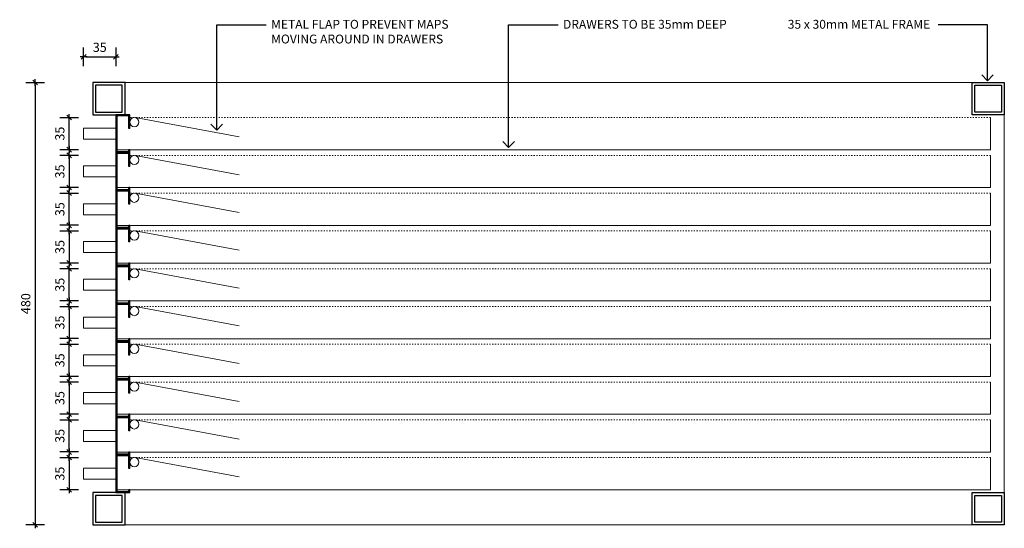
# Model space of a CAD drawing. Units: millimetres. Extents: x 142419 to 1177303, y -324794 to 285648.
# Drawn here: x 353928 to 354997, y 209911 to 210462 of the extents above; entities that cross this region are included whole.
import ezdxf

# ---------------------------------------------------------------- set-up
doc = ezdxf.new("R2010")
doc.units = ezdxf.units.MM
doc.linetypes.add('ACAD_ISO03W100', pattern=[30, 12, -18])
for name, color, linetype, lineweight in [('a-bench top', 2, 'Continuous', 25), ('a-hidden dash', 6, 'ACAD_ISO03W100', 13), ('a-joinery', 200, 'Continuous', 20), ('a-Joinery Light', 8, 'Continuous', 9), ('a-text', 7, 'Continuous', 18), ('Text', 7, 'Continuous', 20)]:
    doc.layers.add(name, color=color, linetype=linetype, lineweight=lineweight)
doc.layers.add('DIMENSIONS_10', color=1, linetype='Continuous')
doc.styles.add('AMC-TITLE2', font='GOTHIC.TTF', dxfattribs={"height": 10})
doc.styles.add('Main text', font='GOTHIC.TTF', dxfattribs={"height": 47})
doc.styles.add('SWIS721CNBT', font='swissc.ttf', dxfattribs={"height": 200})
doc.dimstyles.new('AMC-DIM-5', dxfattribs={"dimscale": 5, "dimtxt": 200, "dimasz": 2, "dimexe": 2, "dimexo": 2, "dimgap": 1, "dimtad": 1, "dimdec": 0, "dimzin": 0, "dimdsep": 46, "dimtxsty": 'SWIS721CNBT', "dimblk": 'ARCHTICK', "dimcen": 0.09, "dimdle": 1, "dimadec": 0, "dimazin": 0, "dimtfac": 1, "dimtdec": 0, "dimtix": 1, "dimtmove": 2, "dimatfit": 2, "dimldrblk": 'OPEN90', "dimfxl": 1, "dimtolj": 1, "dimtzin": 0, "dimarcsym": 0})
doc.dimstyles.new('AMC-tick-tick', dxfattribs={"dimscale": 100, "dimtxt": 2, "dimasz": 1, "dimexe": 2, "dimexo": 2, "dimgap": 1, "dimtad": 1, "dimdec": 0, "dimzin": 0, "dimdsep": 46, "dimtxsty": 'AMC-TITLE2', "dimblk": 'AMCtick', "dimcen": 0.09, "dimdle": 2, "dimse1": 1, "dimse2": 1, "dimclrd": 256, "dimclrt": 1, "dimadec": 0, "dimazin": 0, "dimtfac": 1, "dimtdec": 0, "dimtix": 1, "dimtmove": 2, "dimatfit": 2, "dimldrblk": 'OPEN90', "dimfxl": 1, "dimtolj": 1, "dimtzin": 0, "dimlwd": -1, "dimarcsym": 0})

# ---------------------------------------------------------------- blocks, each defined once
blk = doc.blocks.new('AMCtick')
at = {"color": 3}
blk.add_line((-1.06, -1.06), (1.06, 1.06), dxfattribs=at)
for p, q in [((0, 4), (0, -4)), ((-1.5, 0), (1.5, 0))]:
    blk.add_line(p, q)
blk = doc.blocks.new('*D269')
at = {"layer": 'Defpoints', "color": 0, "transparency": 16777216}
for p in [(354047.2, 210315.3), (353981.5, 210280.3), (354047.2, 210280.3)]:
    blk.add_point(p, dxfattribs=at)
at = {"layer": 'DIMENSIONS_10', "transparency": 16777216}
blk.add_line((353981.5, 210312.8), (353981.5, 210282.8), dxfattribs=at)
at = {"layer": 'DIMENSIONS_10', "transparency": 16777216, "xscale": 2.5, "yscale": 2.5, "zscale": 2.5}
for p, rotation in [((353981.5, 210315.3), 90), ((353981.5, 210280.3), 270)]:
    blk.add_blockref('AMCtick', p, dxfattribs=dict(at, rotation=rotation))
at = {"layer": 'DIMENSIONS_10', "color": 1, "transparency": 16777216, "insert": (353971.3, 210297.8), "char_height": 10, "attachment_point": 5, "rotation": 90, "style": 'AMC-TITLE2'}
blk.add_mtext('\\A1;35', dxfattribs=at)
blk = doc.blocks.new('_Open90')
at = {"color": 0, "linetype": 'ByBlock', "lineweight": -2}
for p, q in [((0, 0), (-1, 0)), ((-0.5, 0.5), (0, 0)), ((0, 0), (-0.5, -0.5))]:
    blk.add_line(p, q, dxfattribs=at)
blk = doc.blocks.new('*D270')
at = {"layer": 'Defpoints', "color": 0, "transparency": 16777216}
for p in [(353981.5, 210356.3), (354047.2, 210356.3), (354047.2, 210321.3)]:
    blk.add_point(p, dxfattribs=at)
at = {"layer": 'DIMENSIONS_10', "transparency": 16777216}
blk.add_line((353981.5, 210323.8), (353981.5, 210353.8), dxfattribs=at)
at = {"layer": 'DIMENSIONS_10', "transparency": 16777216, "xscale": 2.5, "yscale": 2.5, "zscale": 2.5}
for p, rotation in [((353981.5, 210356.3), 90), ((353981.5, 210321.3), 270)]:
    blk.add_blockref('AMCtick', p, dxfattribs=dict(at, rotation=rotation))
at = {"layer": 'DIMENSIONS_10', "color": 1, "transparency": 16777216, "insert": (353971.3, 210338.8), "char_height": 10, "attachment_point": 5, "rotation": 90, "style": 'AMC-TITLE2'}
blk.add_mtext('\\A1;35', dxfattribs=at)
blk = doc.blocks.new('*D271')
at = {"layer": 'Defpoints', "color": 0, "transparency": 16777216}
for p in [(354047.2, 210233.3), (353981.5, 210198.3), (354047.2, 210198.3)]:
    blk.add_point(p, dxfattribs=at)
at = {"layer": 'DIMENSIONS_10', "transparency": 16777216}
blk.add_line((353981.5, 210230.8), (353981.5, 210200.8), dxfattribs=at)
at = {"layer": 'DIMENSIONS_10', "transparency": 16777216, "xscale": 2.5, "yscale": 2.5, "zscale": 2.5}
for p, rotation in [((353981.5, 210233.3), 90), ((353981.5, 210198.3), 270)]:
    blk.add_blockref('AMCtick', p, dxfattribs=dict(at, rotation=rotation))
at = {"layer": 'DIMENSIONS_10', "color": 1, "transparency": 16777216, "insert": (353971.3, 210215.8), "char_height": 10, "attachment_point": 5, "rotation": 90, "style": 'AMC-TITLE2'}
blk.add_mtext('\\A1;35', dxfattribs=at)
blk = doc.blocks.new('*D272')
at = {"layer": 'Defpoints', "color": 0, "transparency": 16777216}
for p in [(353981.5, 210274.3), (354047.2, 210274.3), (354047.2, 210239.3)]:
    blk.add_point(p, dxfattribs=at)
at = {"layer": 'DIMENSIONS_10', "transparency": 16777216}
blk.add_line((353981.5, 210241.8), (353981.5, 210271.8), dxfattribs=at)
at = {"layer": 'DIMENSIONS_10', "transparency": 16777216, "xscale": 2.5, "yscale": 2.5, "zscale": 2.5}
for p, rotation in [((353981.5, 210274.3), 90), ((353981.5, 210239.3), 270)]:
    blk.add_blockref('AMCtick', p, dxfattribs=dict(at, rotation=rotation))
at = {"layer": 'DIMENSIONS_10', "color": 1, "transparency": 16777216, "insert": (353971.3, 210256.8), "char_height": 10, "attachment_point": 5, "rotation": 90, "style": 'AMC-TITLE2'}
blk.add_mtext('\\A1;35', dxfattribs=at)
blk = doc.blocks.new('*D273')
at = {"layer": 'Defpoints', "color": 0, "transparency": 16777216}
for p in [(354047.2, 210151.3), (353981.5, 210116.3), (354047.2, 210116.3)]:
    blk.add_point(p, dxfattribs=at)
at = {"layer": 'DIMENSIONS_10', "transparency": 16777216}
blk.add_line((353981.5, 210148.8), (353981.5, 210118.8), dxfattribs=at)
at = {"layer": 'DIMENSIONS_10', "transparency": 16777216, "xscale": 2.5, "yscale": 2.5, "zscale": 2.5}
for p, rotation in [((353981.5, 210151.3), 90), ((353981.5, 210116.3), 270)]:
    blk.add_blockref('AMCtick', p, dxfattribs=dict(at, rotation=rotation))
at = {"layer": 'DIMENSIONS_10', "color": 1, "transparency": 16777216, "insert": (353971.3, 210133.8), "char_height": 10, "attachment_point": 5, "rotation": 90, "style": 'AMC-TITLE2'}
blk.add_mtext('\\A1;35', dxfattribs=at)
blk = doc.blocks.new('*D274')
at = {"layer": 'Defpoints', "color": 0, "transparency": 16777216}
for p in [(353981.5, 210192.3), (354047.2, 210192.3), (354047.2, 210157.3)]:
    blk.add_point(p, dxfattribs=at)
at = {"layer": 'DIMENSIONS_10', "transparency": 16777216}
blk.add_line((353981.5, 210159.8), (353981.5, 210189.8), dxfattribs=at)
at = {"layer": 'DIMENSIONS_10', "transparency": 16777216, "xscale": 2.5, "yscale": 2.5, "zscale": 2.5}
for p, rotation in [((353981.5, 210192.3), 90), ((353981.5, 210157.3), 270)]:
    blk.add_blockref('AMCtick', p, dxfattribs=dict(at, rotation=rotation))
at = {"layer": 'DIMENSIONS_10', "color": 1, "transparency": 16777216, "insert": (353971.3, 210174.8), "char_height": 10, "attachment_point": 5, "rotation": 90, "style": 'AMC-TITLE2'}
blk.add_mtext('\\A1;35', dxfattribs=at)
blk = doc.blocks.new('*D275')
at = {"layer": 'Defpoints', "color": 0, "transparency": 16777216}
for p in [(354047.2, 210069.3), (353981.5, 210034.3), (354047.2, 210034.3)]:
    blk.add_point(p, dxfattribs=at)
at = {"layer": 'DIMENSIONS_10', "transparency": 16777216}
blk.add_line((353981.5, 210066.8), (353981.5, 210036.8), dxfattribs=at)
at = {"layer": 'DIMENSIONS_10', "transparency": 16777216, "xscale": 2.5, "yscale": 2.5, "zscale": 2.5}
for p, rotation in [((353981.5, 210069.3), 90), ((353981.5, 210034.3), 270)]:
    blk.add_blockref('AMCtick', p, dxfattribs=dict(at, rotation=rotation))
at = {"layer": 'DIMENSIONS_10', "color": 1, "transparency": 16777216, "insert": (353971.3, 210051.8), "char_height": 10, "attachment_point": 5, "rotation": 90, "style": 'AMC-TITLE2'}
blk.add_mtext('\\A1;35', dxfattribs=at)
blk = doc.blocks.new('*D276')
at = {"layer": 'Defpoints', "color": 0, "transparency": 16777216}
for p in [(353981.5, 210110.3), (354047.2, 210110.3), (354047.2, 210075.3)]:
    blk.add_point(p, dxfattribs=at)
at = {"layer": 'DIMENSIONS_10', "transparency": 16777216}
blk.add_line((353981.5, 210077.8), (353981.5, 210107.8), dxfattribs=at)
at = {"layer": 'DIMENSIONS_10', "transparency": 16777216, "xscale": 2.5, "yscale": 2.5, "zscale": 2.5}
for p, rotation in [((353981.5, 210110.3), 90), ((353981.5, 210075.3), 270)]:
    blk.add_blockref('AMCtick', p, dxfattribs=dict(at, rotation=rotation))
at = {"layer": 'DIMENSIONS_10', "color": 1, "transparency": 16777216, "insert": (353971.3, 210092.8), "char_height": 10, "attachment_point": 5, "rotation": 90, "style": 'AMC-TITLE2'}
blk.add_mtext('\\A1;35', dxfattribs=at)
blk = doc.blocks.new('*D277')
at = {"layer": 'Defpoints', "color": 0, "transparency": 16777216}
for p in [(354047.2, 209987.3), (353981.5, 209952.3), (354047.2, 209952.3)]:
    blk.add_point(p, dxfattribs=at)
at = {"layer": 'DIMENSIONS_10', "transparency": 16777216}
blk.add_line((353981.5, 209984.8), (353981.5, 209954.8), dxfattribs=at)
at = {"layer": 'DIMENSIONS_10', "transparency": 16777216, "xscale": 2.5, "yscale": 2.5, "zscale": 2.5}
for p, rotation in [((353981.5, 209987.3), 90), ((353981.5, 209952.3), 270)]:
    blk.add_blockref('AMCtick', p, dxfattribs=dict(at, rotation=rotation))
at = {"layer": 'DIMENSIONS_10', "color": 1, "transparency": 16777216, "insert": (353971.3, 209969.8), "char_height": 10, "attachment_point": 5, "rotation": 90, "style": 'AMC-TITLE2'}
blk.add_mtext('\\A1;35', dxfattribs=at)
blk = doc.blocks.new('*D278')
at = {"layer": 'Defpoints', "color": 0, "transparency": 16777216}
for p in [(353981.5, 210028.3), (354047.2, 210028.3), (354047.2, 209993.3)]:
    blk.add_point(p, dxfattribs=at)
at = {"layer": 'DIMENSIONS_10', "transparency": 16777216}
blk.add_line((353981.5, 209995.8), (353981.5, 210025.8), dxfattribs=at)
at = {"layer": 'DIMENSIONS_10', "transparency": 16777216, "xscale": 2.5, "yscale": 2.5, "zscale": 2.5}
for p, rotation in [((353981.5, 210028.3), 90), ((353981.5, 209993.3), 270)]:
    blk.add_blockref('AMCtick', p, dxfattribs=dict(at, rotation=rotation))
at = {"layer": 'DIMENSIONS_10', "color": 1, "transparency": 16777216, "insert": (353971.3, 210010.8), "char_height": 10, "attachment_point": 5, "rotation": 90, "style": 'AMC-TITLE2'}
blk.add_mtext('\\A1;35', dxfattribs=at)
blk = doc.blocks.new('_ArchTick')
at = {"color": 0, "linetype": 'ByBlock', "const_width": 0.15}
blk.add_lwpolyline([(-0.5, -0.5), (0.5, 0.5)], dxfattribs=at)
blk = doc.blocks.new('*D279')
at = {"layer": 'Defpoints', "color": 0, "transparency": 16777216}
for p in [(354007.2, 210394.3), (353944.5, 209914.3), (354007.2, 209914.3)]:
    blk.add_point(p, dxfattribs=at)
at = {"layer": 'DIMENSIONS_10', "transparency": 16777216}
blk.add_line((353944.5, 210391.8), (353944.5, 209916.8), dxfattribs=at)
at = {"layer": 'DIMENSIONS_10', "transparency": 16777216, "xscale": 2.5, "yscale": 2.5, "zscale": 2.5}
for p, rotation in [((353944.5, 210394.3), 90), ((353944.5, 209914.3), 270)]:
    blk.add_blockref('AMCtick', p, dxfattribs=dict(at, rotation=rotation))
at = {"layer": 'DIMENSIONS_10', "color": 1, "transparency": 16777216, "insert": (353934.3, 210154.3), "char_height": 10, "attachment_point": 5, "rotation": 90, "style": 'AMC-TITLE2'}
blk.add_mtext('\\A1;480', dxfattribs=at)
blk = doc.blocks.new('*D811')
at = {"layer": 'Defpoints', "color": 0, "transparency": 16777216}
for p in [(354032.2, 210422.2), (353997.2, 210344.8), (354032.2, 210344.8)]:
    blk.add_point(p, dxfattribs=at)
at = {"layer": 'DIMENSIONS_10', "transparency": 16777216}
blk.add_line((353999.7, 210422.2), (354029.7, 210422.2), dxfattribs=at)
at = {"layer": 'DIMENSIONS_10', "transparency": 16777216, "xscale": 2.5, "yscale": 2.5, "zscale": 2.5, "rotation": 180}
blk.add_blockref('AMCtick', (353997.2, 210422.2), dxfattribs=at)
at = {"layer": 'DIMENSIONS_10', "transparency": 16777216, "xscale": 2.5, "yscale": 2.5, "zscale": 2.5}
blk.add_blockref('AMCtick', (354032.2, 210422.2), dxfattribs=at)
at = {"layer": 'DIMENSIONS_10', "color": 1, "transparency": 16777216, "insert": (354014.7, 210432.5), "char_height": 10, "attachment_point": 5, "style": 'AMC-TITLE2'}
blk.add_mtext('\\A1;35', dxfattribs=at)

msp = doc.modelspace()

# ---------------------------------------------------------------- linework, layer by layer
at = {"layer": 'a-bench top', "ltscale": 7}
for p, q in [((354047.18704, 210344.25174), (354046.18704, 210344.25174)), ((354047.18704, 210321.25174), (354046.18704, 210321.25174)), ((354047.18704, 210303.25174), (354046.18704, 210303.25174)), ((354047.18704, 210280.25174), (354046.18704, 210280.25174)), ((354047.18704, 210262.25174), (354046.18704, 210262.25174)), ((354047.18704, 210239.25174), (354046.18704, 210239.25174)), ((354047.18704, 210221.25174), (354046.18704, 210221.25174)), ((354047.18704, 210198.25174), (354046.18704, 210198.25174)), ((354047.18704, 210180.25174), (354046.18704, 210180.25174)), ((354047.18704, 210157.25174), (354046.18704, 210157.25174)), ((354047.18704, 210139.25174), (354046.18704, 210139.25174)), ((354047.18704, 210116.25174), (354046.18704, 210116.25174)), ((354047.18704, 210098.25174), (354046.18704, 210098.25174)), ((354047.18704, 210075.25174), (354046.18704, 210075.25174)), ((354047.18704, 210057.25174), (354046.18704, 210057.25174)), ((354047.18704, 210034.25174), (354046.18704, 210034.25174)), ((354047.18704, 210016.25174), (354046.18704, 210016.25174)), ((354047.18704, 209993.25174), (354046.18704, 209993.25174)), ((354047.18704, 209975.25174), (354046.18704, 209975.25174)), ((354047.18704, 209952.25174), (354046.18704, 209952.25174))]:
    msp.add_line(p, q, dxfattribs=at)
for points in [[(354007.18704, 210359.25174), (354042.18704, 210359.25174), (354042.18704, 210394.25174), (354007.18704, 210394.25174)], [(354997.18704, 210359.25174), (354962.18704, 210359.25174), (354962.18704, 210394.25174), (354997.18704, 210394.25174)], [(354010.18704, 210362.25174), (354039.18704, 210362.25174), (354039.18704, 210391.25174), (354010.18704, 210391.25174)], [(354994.18704, 210362.25174), (354965.18704, 210362.25174), (354965.18704, 210391.25174), (354994.18704, 210391.25174)], [(354007.18704, 209914.25174), (354042.18704, 209914.25174), (354042.18704, 209949.25174), (354007.18704, 209949.25174)], [(354010.18704, 209917.25174), (354039.18704, 209917.25174), (354039.18704, 209946.25174), (354010.18704, 209946.25174)], [(354997.18704, 209914.25174), (354962.18704, 209914.25174), (354962.18704, 209949.25174), (354997.18704, 209949.25174)], [(354994.18704, 209917.25174), (354965.18704, 209917.25174), (354965.18704, 209946.25174), (354994.18704, 209946.25174)]]:
    msp.add_lwpolyline(points, close=True, dxfattribs=at)
for points in [[(354047.18704, 210344.25174), (354047.18704, 210359.25174), (354032.18704, 210359.25174), (354032.18704, 210318.25174), (354047.18704, 210318.25174), (354047.18704, 210321.25174)], [(354046.18704, 210344.25174), (354046.18704, 210358.25174), (354033.18704, 210358.25174), (354033.18704, 210319.25174), (354046.18704, 210319.25174), (354046.18704, 210321.25174)], [(354047.18704, 210303.25174), (354047.18704, 210318.25174), (354032.18704, 210318.25174), (354032.18704, 210277.25174), (354047.18704, 210277.25174), (354047.18704, 210280.25174)], [(354046.18704, 210303.25174), (354046.18704, 210317.25174), (354033.18704, 210317.25174), (354033.18704, 210278.25174), (354046.18704, 210278.25174), (354046.18704, 210280.25174)], [(354047.18704, 210262.25174), (354047.18704, 210277.25174), (354032.18704, 210277.25174), (354032.18704, 210236.25174), (354047.18704, 210236.25174), (354047.18704, 210239.25174)], [(354046.18704, 210262.25174), (354046.18704, 210276.25174), (354033.18704, 210276.25174), (354033.18704, 210237.25174), (354046.18704, 210237.25174), (354046.18704, 210239.25174)], [(354047.18704, 210221.25174), (354047.18704, 210236.25174), (354032.18704, 210236.25174), (354032.18704, 210195.25174), (354047.18704, 210195.25174), (354047.18704, 210198.25174)], [(354046.18704, 210221.25174), (354046.18704, 210235.25174), (354033.18704, 210235.25174), (354033.18704, 210196.25174), (354046.18704, 210196.25174), (354046.18704, 210198.25174)], [(354047.18704, 210180.25174), (354047.18704, 210195.25174), (354032.18704, 210195.25174), (354032.18704, 210154.25174), (354047.18704, 210154.25174), (354047.18704, 210157.25174)], [(354046.18704, 210180.25174), (354046.18704, 210194.25174), (354033.18704, 210194.25174), (354033.18704, 210155.25174), (354046.18704, 210155.25174), (354046.18704, 210157.25174)], [(354047.18704, 210139.25174), (354047.18704, 210154.25174), (354032.18704, 210154.25174), (354032.18704, 210113.25174), (354047.18704, 210113.25174), (354047.18704, 210116.25174)], [(354046.18704, 210139.25174), (354046.18704, 210153.25174), (354033.18704, 210153.25174), (354033.18704, 210114.25174), (354046.18704, 210114.25174), (354046.18704, 210116.25174)], [(354047.18704, 210098.25174), (354047.18704, 210113.25174), (354032.18704, 210113.25174), (354032.18704, 210072.25174), (354047.18704, 210072.25174), (354047.18704, 210075.25174)], [(354046.18704, 210098.25174), (354046.18704, 210112.25174), (354033.18704, 210112.25174), (354033.18704, 210073.25174), (354046.18704, 210073.25174), (354046.18704, 210075.25174)], [(354047.18704, 210057.25174), (354047.18704, 210072.25174), (354032.18704, 210072.25174), (354032.18704, 210031.25174), (354047.18704, 210031.25174), (354047.18704, 210034.25174)], [(354046.18704, 210057.25174), (354046.18704, 210071.25174), (354033.18704, 210071.25174), (354033.18704, 210032.25174), (354046.18704, 210032.25174), (354046.18704, 210034.25174)], [(354047.18704, 210016.25174), (354047.18704, 210031.25174), (354032.18704, 210031.25174), (354032.18704, 209990.25174), (354047.18704, 209990.25174), (354047.18704, 209993.25174)], [(354046.18704, 210016.25174), (354046.18704, 210030.25174), (354033.18704, 210030.25174), (354033.18704, 209991.25174), (354046.18704, 209991.25174), (354046.18704, 209993.25174)], [(354047.18704, 209975.25174), (354047.18704, 209990.25174), (354032.18704, 209990.25174), (354032.18704, 209949.25174), (354047.18704, 209949.25174), (354047.18704, 209952.25174)], [(354046.18704, 209975.25174), (354046.18704, 209989.25174), (354033.18704, 209989.25174), (354033.18704, 209950.25174), (354046.18704, 209950.25174), (354046.18704, 209952.25174)]]:
    msp.add_lwpolyline(points, dxfattribs=at)
at = {"layer": 'a-hidden dash', "ltscale": 0.1}
for p, q in [((354982.18704, 210356.25174), (354047.18704, 210356.25174)), ((354982.18704, 210315.25174), (354047.18704, 210315.25174)), ((354982.18704, 210274.25174), (354047.18704, 210274.25174)), ((354982.18704, 210233.25174), (354047.18704, 210233.25174)), ((354982.18704, 210192.25174), (354047.18704, 210192.25174)), ((354982.18704, 210151.25174), (354047.18704, 210151.25174)), ((354982.18704, 210110.25174), (354047.18704, 210110.25174)), ((354982.18704, 210069.25174), (354047.18704, 210069.25174)), ((354982.18704, 210028.25174), (354047.18704, 210028.25174)), ((354982.18704, 209987.25174), (354047.18704, 209987.25174))]:
    msp.add_line(p, q, dxfattribs=at)
at = {"layer": 'a-joinery', "ltscale": 7}
for p, q in [((354997.18704, 210394.25174), (354007.18704, 210394.25174)), ((354007.18704, 210394.25174), (354007.18704, 210359.25174)), ((354997.18704, 209914.25174), (354997.18704, 210394.25174)), ((354032.18704, 210359.25174), (354032.18704, 209949.25174)), ((354053.09851, 210356.16796), (354166.17156, 210335.20405)), ((354982.18704, 210321.25174), (354982.18704, 210356.25174)), ((354033.18704, 210321.25174), (354982.18704, 210321.25174)), ((354032.18704, 210318.25174), (354047.18704, 210318.25174)), ((354053.09851, 210315.16796), (354166.17156, 210294.20405)), ((354982.18704, 210280.25174), (354982.18704, 210315.25174)), ((354032.18704, 210277.25174), (354047.18704, 210277.25174)), ((354033.18704, 210280.25174), (354982.18704, 210280.25174)), ((354053.09851, 210274.16796), (354166.17156, 210253.20405)), ((354982.18704, 210239.25174), (354982.18704, 210274.25174)), ((354032.18704, 210236.25174), (354047.18704, 210236.25174)), ((354033.18704, 210239.25174), (354982.18704, 210239.25174)), ((354053.09851, 210233.16796), (354166.17156, 210212.20405)), ((354982.18704, 210198.25174), (354982.18704, 210233.25174)), ((354032.18704, 210195.25174), (354047.18704, 210195.25174)), ((354033.18704, 210198.25174), (354982.18704, 210198.25174)), ((354053.09851, 210192.16796), (354166.17156, 210171.20405)), ((354982.18704, 210157.25174), (354982.18704, 210192.25174)), ((354032.18704, 210154.25174), (354047.18704, 210154.25174)), ((354033.18704, 210157.25174), (354982.18704, 210157.25174)), ((354053.09851, 210151.16796), (354166.17156, 210130.20405)), ((354982.18704, 210116.25174), (354982.18704, 210151.25174)), ((354033.18704, 210116.25174), (354982.18704, 210116.25174)), ((354032.18704, 210113.25174), (354047.18704, 210113.25174)), ((354053.09851, 210110.16796), (354166.17156, 210089.20405)), ((354982.18704, 210075.25174), (354982.18704, 210110.25174)), ((354033.18704, 210075.25174), (354982.18704, 210075.25174)), ((354032.18704, 210072.25174), (354047.18704, 210072.25174)), ((354053.09851, 210069.16796), (354166.17156, 210048.20405)), ((354982.18704, 210034.25174), (354982.18704, 210069.25174)), ((354032.18704, 210031.25174), (354047.18704, 210031.25174)), ((354033.18704, 210034.25174), (354982.18704, 210034.25174)), ((354053.09851, 210028.16796), (354166.17156, 210007.20405)), ((354982.18704, 209993.25174), (354982.18704, 210028.25174)), ((354032.18704, 209990.25174), (354047.18704, 209990.25174)), ((354033.18704, 209993.25174), (354982.18704, 209993.25174)), ((354053.09851, 209987.16796), (354166.17156, 209966.20405)), ((354982.18704, 209952.25174), (354982.18704, 209987.25174)), ((354007.18704, 209949.25174), (354007.18704, 209914.25174)), ((354033.18704, 209952.25174), (354982.18704, 209952.25174)), ((354007.18704, 209914.25174), (354997.18704, 209914.25174))]:
    msp.add_line(p, q, dxfattribs=at)
for points in [[(354047.18704, 210344.25174), (354047.18704, 210359.25174), (354032.18704, 210359.25174), (354032.18704, 210318.25174)], [(354047.18704, 210303.25174), (354047.18704, 210318.25174), (354032.18704, 210318.25174), (354032.18704, 210277.25174)], [(354047.18704, 210262.25174), (354047.18704, 210277.25174), (354032.18704, 210277.25174), (354032.18704, 210236.25174)]]:
    msp.add_lwpolyline(points, dxfattribs=at)
for centre in [(354052.18704, 210351.25174), (354052.18704, 210310.25174), (354052.18704, 210269.25174), (354052.18704, 210228.25174), (354052.18704, 210187.25174), (354052.18704, 210146.25174), (354052.18704, 210105.25174), (354052.18704, 210064.25174), (354052.18704, 210023.25174), (354052.18704, 209982.25174)]:
    msp.add_circle(centre, 5, dxfattribs=at)
at = {"layer": 'a-Joinery Light', "ltscale": 7}
for p, q in [((354032.18704, 210344.75174), (353997.18704, 210344.75174)), ((353997.18704, 210344.75174), (353997.18704, 210332.75174)), ((353997.18704, 210332.75174), (354032.18704, 210332.75174)), ((354032.18704, 210303.75174), (353997.18704, 210303.75174)), ((353997.18704, 210303.75174), (353997.18704, 210291.75174)), ((353997.18704, 210291.75174), (354032.18704, 210291.75174)), ((354032.18704, 210262.75174), (353997.18704, 210262.75174)), ((353997.18704, 210262.75174), (353997.18704, 210250.75174)), ((353997.18704, 210250.75174), (354032.18704, 210250.75174)), ((354032.18704, 210221.75174), (353997.18704, 210221.75174)), ((353997.18704, 210221.75174), (353997.18704, 210209.75174)), ((353997.18704, 210209.75174), (354032.18704, 210209.75174)), ((354032.18704, 210180.75174), (353997.18704, 210180.75174)), ((353997.18704, 210180.75174), (353997.18704, 210168.75174)), ((353997.18704, 210168.75174), (354032.18704, 210168.75174)), ((354032.18704, 210139.75174), (353997.18704, 210139.75174)), ((353997.18704, 210139.75174), (353997.18704, 210127.75174)), ((353997.18704, 210127.75174), (354032.18704, 210127.75174)), ((354032.18704, 210098.75174), (353997.18704, 210098.75174)), ((353997.18704, 210098.75174), (353997.18704, 210086.75174)), ((353997.18704, 210086.75174), (354032.18704, 210086.75174)), ((354032.18704, 210057.75174), (353997.18704, 210057.75174)), ((353997.18704, 210057.75174), (353997.18704, 210045.75174)), ((353997.18704, 210045.75174), (354032.18704, 210045.75174)), ((354032.18704, 210016.75174), (353997.18704, 210016.75174)), ((353997.18704, 210016.75174), (353997.18704, 210004.75174)), ((353997.18704, 210004.75174), (354032.18704, 210004.75174)), ((354032.18704, 209975.75174), (353997.18704, 209975.75174)), ((353997.18704, 209975.75174), (353997.18704, 209963.75174)), ((353997.18704, 209963.75174), (354032.18704, 209963.75174))]:
    msp.add_line(p, q, dxfattribs=at)

# ---------------------------------------------------------------- texts
at = {"layer": 'a-text', "char_height": 9.6, "width": 214.8163257, "attachment_point": 1, "style": 'Main text'}
for s, insert in [('METAL FLAP TO PREVENT MAPS MOVING AROUND IN DRAWERS ', (354200.84344, 210462.27889)), ('DRAWERS TO BE 35mm DEEP ', (354517.86809, 210462.27889)), ('35 x 30mm METAL FRAME ', (354761.96683, 210462.27889))]:
    msp.add_mtext(s, dxfattribs=dict(at, insert=insert))

# ---------------------------------------------------------------- dimensions: what is measured, and where the dimension line sits
at = {"layer": 'DIMENSIONS_10'}
dim = msp.add_linear_dim(base=(354032.18704, 210422.21122), p1=(353997.18704, 210344.75174), p2=(354032.18704, 210344.75174), dimstyle='AMC-tick-tick', override={"dimscale": 5, "dimasz": 0.5, "dimdle": 1}, dxfattribs=at)
dim.commit()
dim.dimension.update_dxf_attribs({"geometry": '*D811', "text_midpoint": (354014.68704, 210432.46275)})
for base, p1, p2, picture, middle in [((353944.54763, 209914.25174), (354007.18704, 210394.25174), (354007.18704, 209914.25174), '*D279', (353934.2961, 210154.25174)), ((353981.5489, 210356.25174), (354047.18704, 210321.25174), (354047.18704, 210356.25174), '*D270', (353971.29737, 210338.75174)), ((353981.5489, 210280.25174), (354047.18704, 210315.25174), (354047.18704, 210280.25174), '*D269', (353971.29737, 210297.75174)), ((353981.5489, 210274.25174), (354047.18704, 210239.25174), (354047.18704, 210274.25174), '*D272', (353971.29737, 210256.75174)), ((353981.5489, 210198.25174), (354047.18704, 210233.25174), (354047.18704, 210198.25174), '*D271', (353971.29737, 210215.75174)), ((353981.5489, 210192.25174), (354047.18704, 210157.25174), (354047.18704, 210192.25174), '*D274', (353971.29737, 210174.75174)), ((353981.5489, 210116.25174), (354047.18704, 210151.25174), (354047.18704, 210116.25174), '*D273', (353971.29737, 210133.75174)), ((353981.5489, 210110.25174), (354047.18704, 210075.25174), (354047.18704, 210110.25174), '*D276', (353971.29737, 210092.75174)), ((353981.5489, 210034.25174), (354047.18704, 210069.25174), (354047.18704, 210034.25174), '*D275', (353971.29737, 210051.75174)), ((353981.5489, 210028.25174), (354047.18704, 209993.25174), (354047.18704, 210028.25174), '*D278', (353971.29737, 210010.75174)), ((353981.5489, 209952.25174), (354047.18704, 209987.25174), (354047.18704, 209952.25174), '*D277', (353971.29737, 209969.75174))]:
    dim = msp.add_linear_dim(base=base, p1=p1, p2=p2, angle=90, dimstyle='AMC-tick-tick', override={"dimscale": 5, "dimasz": 0.5, "dimdle": 1}, dxfattribs=at)
    dim.commit()
    dim.dimension.update_dxf_attribs({"geometry": picture, "text_midpoint": middle})

# ---------------------------------------------------------------- leaders
at = {"layer": 'Text'}
for points in [[(354141.76479, 210342.67406), (354141.76479, 210456.84474), (354195.44068, 210456.84474)], [(354458.78943, 210323.88608), (354458.78943, 210456.84474), (354512.46533, 210456.84474)], [(354979.00691, 210396.22506), (354979.00691, 210456.84474), (354925.33102, 210456.84474)]]:
    msp.add_leader(points, dimstyle='AMC-DIM-5', override={"dimasz": 2.5, "dimtad": 0}, dxfattribs=at)

doc.saveas('drawing.dxf')
